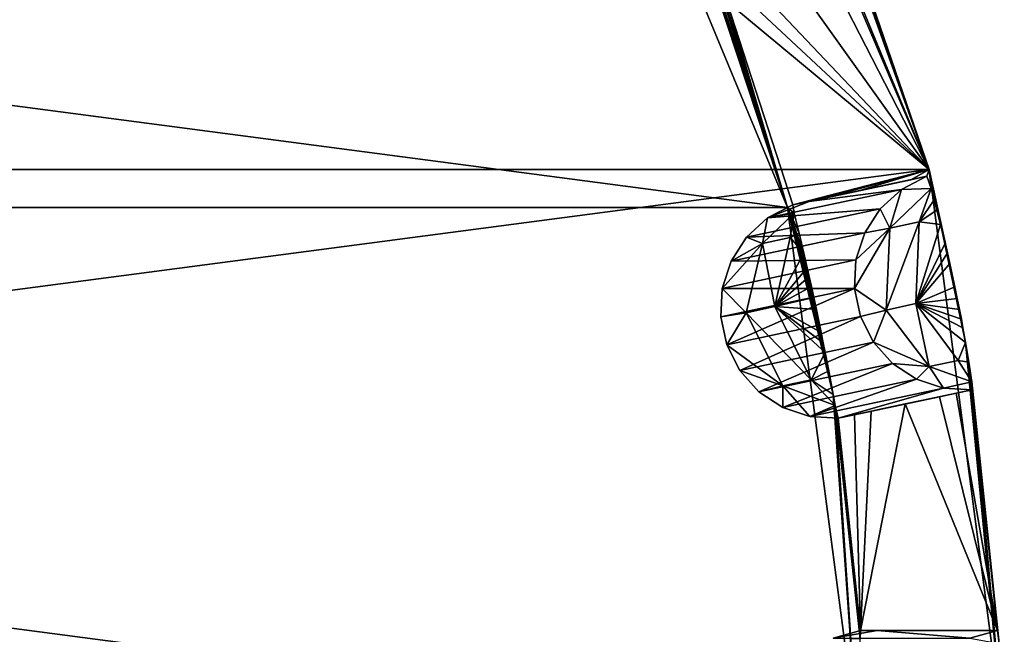
# Model space of a CAD drawing. Extents: x 0.14 to 7.64, y 23.36 to 30.86.
# Drawn here: x 5.97 to 7.64, y 27.29 to 28.34 of the extents above; entities that cross this region are included whole.
import ezdxf

# ---------------------------------------------------------------- set-up
doc = ezdxf.new("R2010")
doc.units = 0
doc.header["$MEASUREMENT"] = 0
doc.layers.add('DEFAULT', color=7, linetype='CONTINUOUS')

msp = doc.modelspace()

# ---------------------------------------------------------------- linework, layer by layer
at = {"layer": 'DEFAULT'}
for points in [[(0.644625, 28.98469, -8.999999), (7.139815, 28.98469, -8.999999), (0.269998, 28.080261, -8.999999)], [(7.139815, 28.98469, -8.999999), (7.514442, 28.080261, -8.999999), (0.269998, 28.080261, -8.999999)], [(7.139815, 28.98469, -8.999999), (7.325912, 28.606937, -8.067904), (7.514442, 28.080261, -8.999999)], [(0.51148, 28.015556, 48.25), (7.272961, 28.015556, 48.25), (0.861131, 28.85969, 48.25)], [(6.923309, 28.85969, 48.25), (0.861131, 28.85969, 48.25), (7.272961, 28.015556, 48.25)], [(7.272961, 28.015556, 48.25), (7.11851, 28.485996, 46.512566), (6.923309, 28.85969, 48.25)], [(7.325912, 28.606937, -8.067904), (7.333381, 28.589586, -8.058601), (7.514442, 28.080261, -8.999999)], [(7.333381, 28.589586, -8.058601), (7.340002, 28.573954, -8.045853), (7.514442, 28.080261, -8.999999)], [(7.340002, 28.573954, -8.045853), (7.345757, 28.560156, -8.030718), (7.514442, 28.080261, -8.999999)], [(7.345757, 28.560156, -8.030718), (7.355175, 28.537127, -7.995559), (7.514442, 28.080261, -8.999999)], [(7.355175, 28.537127, -7.995559), (7.367772, 28.505255, -7.916018), (7.514442, 28.080261, -8.999999)], [(7.367772, 28.505255, -7.916018), (7.379448, 28.473743, -7.743818), (7.514442, 28.080261, -8.999999)], [(7.125127, 28.470543, 46.498016), (7.11851, 28.485996, 46.512566), (7.272961, 28.015556, 48.25)], [(7.137422, 28.441442, 46.456276), (7.125127, 28.470543, 46.498016), (7.272961, 28.015556, 48.25)], [(7.382953, 28.460567, -7.398268), (7.357362, 28.449181, -0.991782), (7.514442, 28.080261, -8.999999)], [(7.379448, 28.473743, -7.743818), (7.382953, 28.460567, -7.398268), (7.514442, 28.080261, -8.999999)], [(7.153211, 28.403496, 46.355637), (7.137422, 28.441442, 46.456276), (7.272961, 28.015556, 48.25)], [(7.357362, 28.449181, -0.991782), (7.330908, 28.437408, 5.630622), (7.514442, 28.080261, -8.999999)], [(7.330908, 28.437408, 5.630622), (7.276561, 28.413223, 19.235292), (7.514442, 28.080261, -8.999999)], [(7.276561, 28.413223, 19.235292), (7.222212, 28.389036, 32.839962), (7.514442, 28.080261, -8.999999)], [(7.160616, 28.385746, 46.266773), (7.153211, 28.403496, 46.355637), (7.272961, 28.015556, 48.25)], [(7.160616, 28.385746, 46.266773), (7.272961, 28.015556, 48.25), (7.170161, 28.365873, 45.868851)], [(7.195755, 28.377264, 39.462364), (7.170161, 28.365873, 45.868851), (7.514442, 28.080261, -8.999999)], [(7.222212, 28.389036, 32.839962), (7.195755, 28.377264, 39.462364), (7.514442, 28.080261, -8.999999)], [(7.514442, 28.080261, -8.999999), (7.170161, 28.365873, 45.868851), (7.282496, 28.02014, 45.868851)], [(7.272961, 28.015556, 48.25), (7.282496, 28.02014, 45.868851), (7.170161, 28.365873, 45.868851)], [(7.64222, 27.10969, -8.999999), (0.14222, 27.10969, -8.999999), (7.514442, 28.080261, -8.999999)], [(0.269998, 28.080261, -8.999999), (7.514442, 28.080261, -8.999999), (0.14222, 27.10969, -8.999999)], [(7.309898, 28.025969, 39.462364), (7.514442, 28.080261, -8.999999), (7.282496, 28.02014, 45.868851)], [(7.309898, 28.025969, 39.462364), (7.338222, 28.031996, 32.839962), (7.514442, 28.080261, -8.999999)], [(7.338222, 28.031996, 32.839962), (7.396407, 28.044374, 19.235292), (7.514442, 28.080261, -8.999999)], [(7.482912, 28.062777, -0.991782), (7.514442, 28.080261, -8.999999), (7.396407, 28.044374, 19.235292)], [(7.482912, 28.062777, -0.991782), (7.510309, 28.068605, -7.398268), (7.514442, 28.080261, -8.999999)], [(7.510309, 28.068605, -7.398268), (7.517616, 28.04777, -7.807186), (7.514442, 28.080261, -8.999999)], [(7.517616, 28.04777, -7.807186), (7.522968, 28.028484, -7.899052), (7.514442, 28.080261, -8.999999)], [(7.522968, 28.028484, -7.899052), (7.527533, 28.011219, -7.951276), (7.514442, 28.080261, -8.999999)], [(7.527533, 28.011219, -7.951276), (7.53385, 27.986265, -8.002516), (7.514442, 28.080261, -8.999999)], [(7.53385, 27.986265, -8.002516), (7.541409, 27.955017, -8.042677), (7.514442, 28.080261, -8.999999)], [(7.541409, 27.955017, -8.042677), (7.545268, 27.938454, -8.056362), (7.514442, 28.080261, -8.999999)], [(7.545268, 27.938454, -8.056362), (7.549357, 27.920424, -8.066401), (7.514442, 28.080261, -8.999999)], [(7.549357, 27.920424, -8.066401), (7.553702, 27.900688, -8.072148), (7.514442, 28.080261, -8.999999)], [(7.553702, 27.900688, -8.072148), (7.558044, 27.880325, -8.072679), (7.514442, 28.080261, -8.999999)], [(7.558044, 27.880325, -8.072679), (7.562173, 27.860313, -8.067904), (7.514442, 28.080261, -8.999999)], [(7.562173, 27.860313, -8.067904), (7.565872, 27.841789, -8.058601), (7.514442, 28.080261, -8.999999)], [(7.565872, 27.841789, -8.058601), (7.569097, 27.825121, -8.045853), (7.514442, 28.080261, -8.999999)], [(7.569097, 27.825121, -8.045853), (7.571858, 27.810429, -8.030718), (7.514442, 28.080261, -8.999999)], [(7.64222, 27.10969, -8.999999), (7.514442, 28.080261, -8.999999), (7.576282, 27.785944, -7.995559)], [(7.576282, 27.785944, -7.995559), (7.514442, 28.080261, -8.999999), (7.571858, 27.810429, -8.030718)], [(7.510309, 28.068605, -7.398268), (7.309898, 28.025969, 39.462364), (7.467052, 28.046215, -7.398268)], [(7.510309, 28.068605, -7.398268), (7.482912, 28.062777, -0.991782), (7.309898, 28.025969, 39.462364)], [(7.482912, 28.062777, -0.991782), (7.454591, 28.056751, 5.630622), (7.309898, 28.025969, 39.462364)], [(7.338222, 28.031996, 32.839962), (7.309898, 28.025969, 39.462364), (7.454591, 28.056751, 5.630622)], [(7.396407, 28.044374, 19.235292), (7.338222, 28.031996, 32.839962), (7.454591, 28.056751, 5.630622)], [(7.482912, 28.062777, -0.991782), (7.396407, 28.044374, 19.235292), (7.454591, 28.056751, 5.630622)], [(7.510309, 28.068605, -7.398268), (7.467052, 28.046215, -7.398268), (7.517616, 28.04777, -7.807186)], [(7.431021, 28.013437, -7.398268), (7.467052, 28.046215, -7.398268), (7.239321, 27.997709, 45.868851)], [(7.239321, 27.997709, 45.868851), (7.467052, 28.046215, -7.398268), (7.309898, 28.025969, 39.462364)], [(7.467052, 28.046215, -7.398268), (7.431021, 28.013437, -7.398268), (7.447379, 27.980463, -7.729678)], [(7.517616, 28.04777, -7.807186), (7.467052, 28.046215, -7.398268), (7.447379, 27.980463, -7.729678)], [(7.517616, 28.04777, -7.807186), (7.447379, 27.980463, -7.729678), (7.497121, 27.991037, -7.895354)], [(7.522968, 28.028484, -7.899052), (7.517616, 28.04777, -7.807186), (7.497121, 27.991037, -7.895354)], [(7.282496, 28.02014, 45.868851), (7.239321, 27.997709, 45.868851), (7.309898, 28.025969, 39.462364)], [(7.527533, 28.011219, -7.951276), (7.522968, 28.028484, -7.899052), (7.497121, 27.991037, -7.895354)], [(0.51148, 28.015556, 48.25), (0.39222, 27.10969, 48.25), (7.39222, 27.10969, 48.25)], [(7.272961, 28.015556, 48.25), (0.51148, 28.015556, 48.25), (7.39222, 27.10969, 48.25)], [(7.431021, 28.013437, -7.398268), (7.20337, 27.964926, 45.868851), (7.404649, 27.972485, -7.398268)], [(7.20337, 27.964926, 45.868851), (7.431021, 28.013437, -7.398268), (7.239321, 27.997709, 45.868851)], [(7.277977, 27.964245, 46.351974), (7.230412, 27.954134, 46.190865), (7.28475, 28.005873, 46.211315)], [(7.239321, 27.997709, 45.868851), (7.28475, 28.005873, 46.211315), (7.230412, 27.954134, 46.190865)], [(7.282496, 28.02014, 45.868851), (7.28475, 28.005873, 46.211315), (7.239321, 27.997709, 45.868851)], [(7.28475, 28.005873, 46.211315), (7.282496, 28.02014, 45.868851), (7.272961, 28.015556, 48.25)], [(7.343393, 27.737625, 46.456276), (7.272961, 28.015556, 48.25), (7.350948, 27.697224, 46.355637)], [(7.343393, 27.737625, 46.456276), (7.337418, 27.768646, 46.498016), (7.272961, 28.015556, 48.25)], [(7.337418, 27.768646, 46.498016), (7.334158, 27.785137, 46.512566), (7.272961, 28.015556, 48.25)], [(7.334158, 27.785137, 46.512566), (7.330618, 27.802692, 46.523342), (7.272961, 28.015556, 48.25)], [(7.330618, 27.802692, 46.523342), (7.326644, 27.82198, 46.53014), (7.272961, 28.015556, 48.25)], [(7.326644, 27.82198, 46.53014), (7.322397, 27.842121, 46.531956), (7.272961, 28.015556, 48.25)], [(7.322397, 27.842121, 46.531956), (7.318072, 27.862164, 46.528477), (7.272961, 28.015556, 48.25)], [(7.318072, 27.862164, 46.528477), (7.313949, 27.880859, 46.520309), (7.272961, 28.015556, 48.25)], [(7.313949, 27.880859, 46.520309), (7.310142, 27.897791, 46.508453), (7.272961, 28.015556, 48.25)], [(7.310142, 27.897791, 46.508453), (7.306718, 27.912773, 46.493977), (7.272961, 28.015556, 48.25)], [(7.306718, 27.912773, 46.493977), (7.300934, 27.937614, 46.45993), (7.272961, 28.015556, 48.25)], [(7.300934, 27.937614, 46.45993), (7.292771, 27.971931, 46.381798), (7.272961, 28.015556, 48.25)], [(7.292771, 27.971931, 46.381798), (7.28475, 28.005873, 46.211315), (7.272961, 28.015556, 48.25)], [(7.272961, 28.015556, 48.25), (7.39222, 27.10969, 48.25), (7.350948, 27.697224, 46.355637)], [(7.292771, 27.971931, 46.381798), (7.277977, 27.964245, 46.351974), (7.28475, 28.005873, 46.211315)], [(7.431021, 28.013437, -7.398268), (7.404649, 27.972485, -7.398268), (7.447379, 27.980463, -7.729678)], [(7.527533, 28.011219, -7.951276), (7.497121, 27.991037, -7.895354), (7.53385, 27.986265, -8.002516)], [(7.239321, 27.997709, 45.868851), (7.230412, 27.954134, 46.190865), (7.20337, 27.964926, 45.868851)], [(7.440877, 27.840986, -7.737491), (7.491696, 27.851789, -7.907089), (7.497121, 27.991037, -7.895354)], [(7.440877, 27.840986, -7.737491), (7.497121, 27.991037, -7.895354), (7.447379, 27.980463, -7.729678)], [(7.53385, 27.986265, -8.002516), (7.497121, 27.991037, -7.895354), (7.491696, 27.851789, -7.907089)], [(7.20337, 27.964926, 45.868851), (7.177065, 27.923996, 45.868851), (7.404649, 27.972485, -7.398268)], [(7.404649, 27.972485, -7.398268), (7.177065, 27.923996, 45.868851), (7.389715, 27.926121, -7.398268)], [(7.292771, 27.971931, 46.381798), (7.300934, 27.937614, 46.45993), (7.277977, 27.964245, 46.351974)], [(7.440877, 27.840986, -7.737491), (7.447379, 27.980463, -7.729678), (7.387228, 27.877474, -7.398268)], [(7.389715, 27.926121, -7.398268), (7.387228, 27.877474, -7.398268), (7.447379, 27.980463, -7.729678)], [(7.404649, 27.972485, -7.398268), (7.389715, 27.926121, -7.398268), (7.447379, 27.980463, -7.729678)], [(7.53385, 27.986265, -8.002516), (7.491696, 27.851789, -7.907089), (7.541409, 27.955017, -8.042677)], [(7.177065, 27.923996, 45.868851), (7.20337, 27.964926, 45.868851), (7.230412, 27.954134, 46.190865)], [(7.277977, 27.964245, 46.351974), (7.251657, 27.846752, 46.368828), (7.230412, 27.954134, 46.190865)], [(7.277977, 27.964245, 46.351974), (7.300934, 27.937614, 46.45993), (7.251657, 27.846752, 46.368828)], [(7.202573, 27.836319, 46.202084), (7.162176, 27.877676, 45.868851), (7.230412, 27.954134, 46.190865)], [(7.162176, 27.877676, 45.868851), (7.177065, 27.923996, 45.868851), (7.230412, 27.954134, 46.190865)], [(7.202573, 27.836319, 46.202084), (7.230412, 27.954134, 46.190865), (7.251657, 27.846752, 46.368828)], [(7.545268, 27.938454, -8.056362), (7.541409, 27.955017, -8.042677), (7.491696, 27.851789, -7.907089)], [(7.549357, 27.920424, -8.066401), (7.545268, 27.938454, -8.056362), (7.491696, 27.851789, -7.907089)], [(7.389715, 27.926121, -7.398268), (7.162176, 27.877676, 45.868851), (7.387228, 27.877474, -7.398268)], [(7.162176, 27.877676, 45.868851), (7.389715, 27.926121, -7.398268), (7.177065, 27.923996, 45.868851)], [(7.300934, 27.937614, 46.45993), (7.306718, 27.912773, 46.493977), (7.251657, 27.846752, 46.368828)], [(7.306718, 27.912773, 46.493977), (7.310142, 27.897791, 46.508453), (7.251657, 27.846752, 46.368828)], [(7.558044, 27.880325, -8.072679), (7.549357, 27.920424, -8.066401), (7.491696, 27.851789, -7.907089)], [(7.553702, 27.900688, -8.072148), (7.549357, 27.920424, -8.066401), (7.558044, 27.880325, -8.072679)], [(7.310142, 27.897791, 46.508453), (7.313949, 27.880859, 46.520309), (7.251657, 27.846752, 46.368828)], [(7.159706, 27.829084, 45.868851), (7.162176, 27.877676, 45.868851), (7.202573, 27.836319, 46.202084)], [(7.162176, 27.877676, 45.868851), (7.159706, 27.829084, 45.868851), (7.387228, 27.877474, -7.398268)], [(7.159706, 27.829084, 45.868851), (7.169822, 27.781494, 45.868851), (7.387228, 27.877474, -7.398268)], [(7.387228, 27.877474, -7.398268), (7.169822, 27.781494, 45.868851), (7.397356, 27.82983, -7.398268)], [(7.313949, 27.880859, 46.520309), (7.318072, 27.862164, 46.528477), (7.251657, 27.846752, 46.368828)], [(7.397356, 27.82983, -7.398268), (7.440877, 27.840986, -7.737491), (7.387228, 27.877474, -7.398268)], [(7.558044, 27.880325, -8.072679), (7.491696, 27.851789, -7.907089), (7.562173, 27.860313, -8.067904)], [(7.322397, 27.842121, 46.531956), (7.251657, 27.846752, 46.368828), (7.318072, 27.862164, 46.528477)], [(7.565872, 27.841789, -8.058601), (7.562173, 27.860313, -8.067904), (7.491696, 27.851789, -7.907089)], [(7.202573, 27.836319, 46.202084), (7.251657, 27.846752, 46.368828), (7.313201, 27.72187, 46.357327)], [(7.322397, 27.842121, 46.531956), (7.330618, 27.802692, 46.523342), (7.251657, 27.846752, 46.368828)], [(7.330618, 27.802692, 46.523342), (7.334158, 27.785137, 46.512566), (7.251657, 27.846752, 46.368828)], [(7.337418, 27.768646, 46.498016), (7.313201, 27.72187, 46.357327), (7.251657, 27.846752, 46.368828)], [(7.337418, 27.768646, 46.498016), (7.251657, 27.846752, 46.368828), (7.334158, 27.785137, 46.512566)], [(7.326644, 27.82198, 46.53014), (7.330618, 27.802692, 46.523342), (7.322397, 27.842121, 46.531956)], [(7.397356, 27.82983, -7.398268), (7.419414, 27.786402, -7.398268), (7.440877, 27.840986, -7.737491)], [(7.440877, 27.840986, -7.737491), (7.419414, 27.786402, -7.398268), (7.514318, 27.744581, -7.726047)], [(7.440877, 27.840986, -7.737491), (7.514318, 27.744581, -7.726047), (7.491696, 27.851789, -7.907089)], [(7.56356, 27.755047, -7.8899), (7.576282, 27.785944, -7.995559), (7.491696, 27.851789, -7.907089)], [(7.56356, 27.755047, -7.8899), (7.491696, 27.851789, -7.907089), (7.514318, 27.744581, -7.726047)], [(7.576282, 27.785944, -7.995559), (7.571858, 27.810429, -8.030718), (7.491696, 27.851789, -7.907089)], [(7.571858, 27.810429, -8.030718), (7.569097, 27.825121, -8.045853), (7.491696, 27.851789, -7.907089)], [(7.569097, 27.825121, -8.045853), (7.565872, 27.841789, -8.058601), (7.491696, 27.851789, -7.907089)], [(7.159706, 27.829084, 45.868851), (7.202573, 27.836319, 46.202084), (7.169822, 27.781494, 45.868851)], [(7.202573, 27.836319, 46.202084), (7.265154, 27.711657, 46.194431), (7.169822, 27.781494, 45.868851)], [(7.191842, 27.738108, 45.868851), (7.397356, 27.82983, -7.398268), (7.169822, 27.781494, 45.868851)], [(7.397356, 27.82983, -7.398268), (7.191842, 27.738108, 45.868851), (7.419414, 27.786402, -7.398268)], [(7.202573, 27.836319, 46.202084), (7.313201, 27.72187, 46.357327), (7.265154, 27.711657, 46.194431)], [(7.191842, 27.738108, 45.868851), (7.169822, 27.781494, 45.868851), (7.265154, 27.711657, 46.194431)], [(7.191842, 27.738108, 45.868851), (7.224284, 27.701849, 45.868851), (7.419414, 27.786402, -7.398268)], [(7.419414, 27.786402, -7.398268), (7.224284, 27.701849, 45.868851), (7.451914, 27.75012, -7.398268)], [(7.419414, 27.786402, -7.398268), (7.451914, 27.75012, -7.398268), (7.514318, 27.744581, -7.726047)], [(7.581977, 27.75215, -7.916018), (7.576282, 27.785944, -7.995559), (7.56356, 27.755047, -7.8899)], [(7.581977, 27.75215, -7.916018), (7.64222, 27.10969, -8.999999), (7.576282, 27.785944, -7.995559)], [(7.343393, 27.737625, 46.456276), (7.313201, 27.72187, 46.357327), (7.337418, 27.768646, 46.498016)], [(7.56356, 27.755047, -7.8899), (7.514318, 27.744581, -7.726047), (7.586846, 27.718901, -7.743818)], [(7.581977, 27.75215, -7.916018), (7.56356, 27.755047, -7.8899), (7.586846, 27.718901, -7.743818)], [(7.224284, 27.701849, 45.868851), (7.191842, 27.738108, 45.868851), (7.265154, 27.711657, 46.194431)], [(7.264963, 27.675158, 45.868851), (7.451914, 27.75012, -7.398268), (7.224284, 27.701849, 45.868851)], [(7.451914, 27.75012, -7.398268), (7.264963, 27.675158, 45.868851), (7.492662, 27.723434, -7.398268)], [(7.343393, 27.737625, 46.456276), (7.350948, 27.697224, 46.355637), (7.313201, 27.72187, 46.357327)], [(7.451914, 27.75012, -7.398268), (7.492662, 27.723434, -7.398268), (7.514318, 27.744581, -7.726047)], [(7.53891, 27.708145, -7.398268), (7.514318, 27.744581, -7.726047), (7.492662, 27.723434, -7.398268)], [(7.53891, 27.708145, -7.398268), (7.586846, 27.718901, -7.743818), (7.514318, 27.744581, -7.726047)], [(7.586846, 27.718901, -7.743818), (7.64222, 27.10969, -8.999999), (7.581977, 27.75215, -7.916018)], [(7.264963, 27.675158, 45.868851), (7.31114, 27.65983, 45.868851), (7.492662, 27.723434, -7.398268)], [(7.354501, 27.678322, 46.266773), (7.265154, 27.711657, 46.194431), (7.313201, 27.72187, 46.357327)], [(7.492662, 27.723434, -7.398268), (7.31114, 27.65983, 45.868851), (7.53891, 27.708145, -7.398268)], [(7.350948, 27.697224, 46.355637), (7.354501, 27.678322, 46.266773), (7.313201, 27.72187, 46.357327)], [(7.264963, 27.675158, 45.868851), (7.224284, 27.701849, 45.868851), (7.265154, 27.711657, 46.194431)], [(7.31114, 27.65983, 45.868851), (7.264963, 27.675158, 45.868851), (7.265154, 27.711657, 46.194431)], [(7.354501, 27.678322, 46.266773), (7.31114, 27.65983, 45.868851), (7.265154, 27.711657, 46.194431)], [(7.359705, 27.6569, 45.868851), (7.53891, 27.708145, -7.398268), (7.31114, 27.65983, 45.868851)], [(7.587536, 27.705284, -7.398268), (7.53891, 27.708145, -7.398268), (7.359705, 27.6569, 45.868851)], [(7.560136, 27.699465, -0.991782), (7.587536, 27.705284, -7.398268), (7.359705, 27.6569, 45.868851)], [(7.587536, 27.705284, -7.398268), (7.586846, 27.718901, -7.743818), (7.53891, 27.708145, -7.398268)], [(7.587536, 27.705284, -7.398268), (7.560136, 27.699465, -0.991782), (7.630615, 27.295408, -7.398268)], [(7.63343, 27.273508, -7.807186), (7.586846, 27.718901, -7.743818), (7.630615, 27.295408, -7.398268)], [(7.586846, 27.718901, -7.743818), (7.63343, 27.273508, -7.807186), (7.64222, 27.10969, -8.999999)], [(7.586846, 27.718901, -7.743818), (7.587536, 27.705284, -7.398268), (7.630615, 27.295408, -7.398268)], [(7.350948, 27.697224, 46.355637), (7.39222, 27.10969, 48.25), (7.354501, 27.678322, 46.266773)], [(7.531813, 27.693451, 5.630622), (7.560136, 27.699465, -0.991782), (7.359705, 27.6569, 45.868851)], [(7.387109, 27.66272, 39.462364), (7.531813, 27.693451, 5.630622), (7.359705, 27.6569, 45.868851)], [(7.387109, 27.66272, 39.462364), (7.415435, 27.668736, 32.839962), (7.531813, 27.693451, 5.630622)], [(7.415435, 27.668736, 32.839962), (7.473625, 27.681093, 19.235292), (7.531813, 27.693451, 5.630622)], [(7.531813, 27.693451, 5.630622), (7.473625, 27.681093, 19.235292), (7.630615, 27.295408, -7.398268)], [(7.560136, 27.699465, -0.991782), (7.531813, 27.693451, 5.630622), (7.630615, 27.295408, -7.398268)], [(7.359705, 27.6569, 45.868851), (7.31114, 27.65983, 45.868851), (7.354501, 27.678322, 46.266773)], [(7.359705, 27.6569, 45.868851), (7.354501, 27.678322, 46.266773), (7.396942, 27.280941, 46.211315)], [(7.396942, 27.280941, 46.211315), (7.354501, 27.678322, 46.266773), (7.39222, 27.10969, 48.25)], [(7.630615, 27.295408, -7.398268), (7.473625, 27.681093, 19.235292), (7.397704, 27.295366, 45.868851)], [(7.473625, 27.681093, 19.235292), (7.415435, 27.668736, 32.839962), (7.397704, 27.295366, 45.868851)], [(7.359705, 27.6569, 45.868851), (7.397704, 27.295366, 45.868851), (7.387109, 27.66272, 39.462364)], [(7.397704, 27.295366, 45.868851), (7.359705, 27.6569, 45.868851), (7.396942, 27.280941, 46.211315)], [(7.415435, 27.668736, 32.839962), (7.387109, 27.66272, 39.462364), (7.397704, 27.295366, 45.868851)], [(7.397704, 27.295366, 45.868851), (7.350809, 27.282402, 45.868851), (7.425719, 27.29537, 39.462364)], [(7.350809, 27.282402, 45.868851), (7.583647, 27.282499, -7.398268), (7.425719, 27.29537, 39.462364)], [(7.397704, 27.295366, 45.868851), (7.396942, 27.280941, 46.211315), (7.350809, 27.282402, 45.868851)], [(7.425719, 27.29537, 39.462364), (7.630615, 27.295408, -7.398268), (7.397704, 27.295366, 45.868851)], [(7.630615, 27.295408, -7.398268), (7.425719, 27.29537, 39.462364), (7.583647, 27.282499, -7.398268)], [(7.630615, 27.295408, -7.398268), (7.602605, 27.295403, -0.991782), (7.425719, 27.29537, 39.462364)], [(7.425719, 27.29537, 39.462364), (7.454677, 27.295376, 32.839962), (7.630615, 27.295408, -7.398268)], [(7.602605, 27.295403, -0.991782), (7.57365, 27.295399, 5.630622), (7.425719, 27.29537, 39.462364)], [(7.454677, 27.295376, 32.839962), (7.425719, 27.29537, 39.462364), (7.57365, 27.295399, 5.630622)], [(7.57365, 27.295399, 5.630622), (7.630615, 27.295408, -7.398268), (7.454677, 27.295376, 32.839962)], [(7.514164, 27.295387, 19.235292), (7.454677, 27.295376, 32.839962), (7.57365, 27.295399, 5.630622)], [(7.514164, 27.295387, 19.235292), (7.57365, 27.295399, 5.630622), (7.454677, 27.295376, 32.839962)], [(7.602605, 27.295403, -0.991782), (7.630615, 27.295408, -7.398268), (7.57365, 27.295399, 5.630622)], [(7.630615, 27.295408, -7.398268), (7.583647, 27.282499, -7.398268), (7.63343, 27.273508, -7.807186)]]:
    msp.add_3dface(points, dxfattribs=at)

doc.saveas('drawing.dxf')
